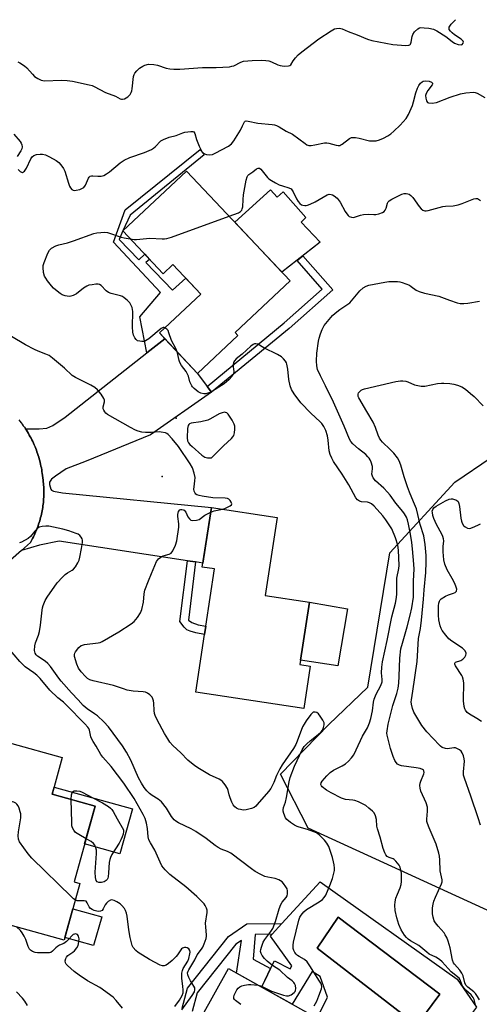
# Model space of a CAD drawing. Units: inches. Extents: x 1255763 to 1261763, y 497454 to 501455.
# Drawn here: x 1256760 to 1256934, y 501083 to 501455 of the extents above; entities that cross this region are included whole.
import ezdxf

# ---------------------------------------------------------------- set-up
doc = ezdxf.new("R2010")
doc.units = ezdxf.units.IN
doc.header["$MEASUREMENT"] = 0
for name, color, linetype in [('BLDG-Footprint', 5, 'Continuous'), ('CULTRL-Pad', 6, 'Continuous'), ('CULTRL-Swimming Pool in Ground', 4, 'Continuous'), ('ELEV-Spot Elevation', 7, 'Continuous'), ('NTRL-Trees', 3, 'Continuous'), ('TRANS-Driveway', 251, 'Continuous'), ('TRANS-Non Street Sidewalk', 7, 'Continuous'), ('TRANS-Road', 130, 'Continuous'), ('Undefined', 1, 'Continuous')]:
    doc.layers.add(name, color=color, linetype=linetype)

msp = doc.modelspace()

# ---------------------------------------------------------------- linework, layer by layer
at = {"layer": 'BLDG-Footprint'}
for points, elevation in [([(1256823.31, 501397.58), (1256862.35, 501356.08), (1256841.61, 501336.57), (1256842.61, 501335.5), (1256827.39, 501321.19), (1256813.03, 501336.45), (1256828.65, 501351.13), (1256818.12, 501362.33), (1256814.4, 501358.84), (1256799.17, 501375.02)], 413.29), ([(1256869.97, 501210.61), (1256867.51, 501194.56), (1256826.76, 501200.79), (1256830.08, 501222.54), (1256830.56, 501225.67), (1256833.87, 501247.31), (1256829.22, 501248.02), (1256832.66, 501270.55), (1256857.42, 501266.76), (1256852.93, 501237.36), (1256869.63, 501234.81), (1256866.02, 501211.21)], 411.13), ([(1256788.75, 501157.75), (1256780.86, 501129.15), (1256782.98, 501128.57), (1256777.08, 501107.17), (1256734.84, 501118.83), (1256740.33, 501138.71), (1256749.06, 501136.3), (1256755.41, 501159.32), (1256751.52, 501160.4), (1256757.3, 501181.36), (1256776.39, 501176.09), (1256772.56, 501162.22)], 404.73), ([(1256891.8, 501046.17), (1256903.08, 501039.88), (1256892.07, 501020.12), (1256871.82, 501031.42), (1256872.97, 501033.47), (1256852.05, 501045.13), (1256849.34, 501040.28), (1256830.47, 501050.8), (1256831.65, 501052.91), (1256818.79, 501060.07), (1256839.04, 501096.38), (1256872.61, 501077.65), (1256871.3, 501075.3), (1256899.32, 501059.67)], 409.24)]:
    msp.add_lwpolyline(points, close=True, dxfattribs=dict(at, elevation=elevation))
at = {"layer": 'CULTRL-Pad'}
for points in [[(1256855, 501390.45), (1256857.48, 501387.74), (1256859.74, 501389.77), (1256868.33, 501380.06), (1256866.52, 501378.25), (1256873.75, 501370.8), (1256859.26, 501359.36), (1256841.46, 501378.29)], [(1256884.04, 501232.24), (1256880.4, 501210.77), (1256866.28, 501212.93), (1256869.63, 501234.81)], [(1256802.84, 501156.77), (1256798.15, 501139.77), (1256784.8, 501143.45), (1256788.75, 501157.75), (1256772.56, 501162.22), (1256773.3, 501164.92)], [(1256791.33, 501115.96), (1256788.2, 501105.14), (1256777.35, 501108.13), (1256780.34, 501119)]]:
    msp.add_lwpolyline(points, close=True, dxfattribs=at)
for points in [[(1256873.69, 501129.19, 0), (1256925.37, 501092.34, 0), (1256932.69, 501081.77, 0), (1256910.83, 501052.61, 0), (1256899.32, 501059.67, 0), (1256871.3, 501075.3, 0), (1256872.61, 501077.65, 0), (1256876.41, 501085.66, 0), (1256873.63, 501093.35, 0), (1256870.62, 501095.35, 0), (1256863.15, 501082.93, 0), (1256851.51, 501089.43, 0), (1256852.76, 501091.93, 0), (1256855, 501096.4, 0), (1256856.46, 501099.32, 0), (1256862.4, 501096.36, 0), (1256862.94, 501097.43, 0), (1256854.89, 501108.64, 0), (1256855.53, 501109.34, 0), (1256859.21, 501113.37, 0)], [(1256918.83, 501086.79, 0), (1256880.42, 501115.82, 0), (1256872.62, 501104.08, 0), (1256910.13, 501075.04, 0)]]:
    msp.add_polyline3d(points, close=True, dxfattribs=at)
at = {"layer": 'CULTRL-Swimming Pool in Ground'}
msp.add_lwpolyline([(1256918.83, 501086.79), (1256910.13, 501075.04), (1256872.62, 501104.08), (1256880.42, 501115.82)], close=True, dxfattribs=at)
at = {"layer": 'ELEV-Spot Elevation'}
for p in [(1256819.4, 501304.3, 410.86), (1256814.1, 501282.3, 409.93)]:
    msp.add_point(p, dxfattribs=at)
at = {"layer": 'NTRL-Trees'}
msp.add_lwpolyline([(1257001.09, 501164.47), (1256970.55, 501111.26), (1256944.41, 501114.92), (1256869.13, 501149.42), (1256858.68, 501169.81), (1256876.97, 501188.63), (1256891.62, 501202.66), (1256899.97, 501253.45), (1256924.54, 501280.11), (1256993.02, 501326.63), (1257014.98, 501363.75), (1257047.39, 501389.36), (1257073.82, 501385.8), (1257141.33, 501317.69), (1257139.33, 501305.04), (1257128.69, 501290.31), (1257081.89, 501274.36), (1257047.39, 501248.75), (1257031.71, 501210.59)], close=True, dxfattribs=at)
at = {"layer": 'TRANS-Driveway'}
msp.add_lwpolyline([(1256831.05, 501316.29), (1256832.74, 501314.03), (1256809.68, 501298.01), (1256785.44, 501288.09), (1256777.88, 501285.13), (1256773.8, 501282.42), (1256772.29, 501281.2), (1256771.51, 501280.14), (1256771.5, 501279.17), (1256772, 501277.49), (1256772.3, 501277.13), (1256773.01, 501276.75), (1256776.47, 501276.02), (1256832.66, 501270.55), (1256829.45, 501249.54), (1256826.69, 501249.96), (1256823.57, 501250.43), (1256775.2, 501257.77), (1256767.82, 501256.36), (1256760.93, 501254.3), (1256764.32, 501257.3), (1256764.86, 501258.26), (1256765.16, 501258.83), (1256765.46, 501259.41), (1256765.75, 501260), (1256766.02, 501260.58), (1256766.29, 501261.18), (1256766.54, 501261.78), (1256766.79, 501262.38), (1256767.02, 501262.99), (1256767.25, 501263.6), (1256767.46, 501264.22), (1256767.66, 501264.83), (1256767.86, 501265.46), (1256768.04, 501266.08), (1256768.21, 501266.71), (1256768.37, 501267.34), (1256768.51, 501267.98), (1256768.65, 501268.61), (1256768.78, 501269.25), (1256768.89, 501269.89), (1256768.99, 501270.54), (1256769.08, 501271.18), (1256769.17, 501271.83), (1256769.23, 501272.48), (1256769.29, 501273.12), (1256769.34, 501273.77), (1256769.37, 501274.42), (1256769.4, 501275.07), (1256769.41, 501275.73), (1256769.41, 501276.38), (1256769.4, 501277.03), (1256769.38, 501277.68), (1256769.35, 501278.33), (1256769.3, 501278.98), (1256769.25, 501279.63), (1256769.18, 501280.28), (1256769.1, 501280.92), (1256769.01, 501281.57), (1256768.9, 501282.72), (1256768.81, 501283.41), (1256768.71, 501284.1), (1256768.6, 501284.79), (1256768.48, 501285.48), (1256768.34, 501286.17), (1256768.19, 501286.85), (1256768.03, 501287.53), (1256767.86, 501288.21), (1256767.68, 501288.88), (1256767.49, 501289.55), (1256767.28, 501290.21), (1256767.06, 501290.89), (1256766.83, 501291.55), (1256766.59, 501292.2), (1256766.34, 501292.85), (1256766.08, 501293.5), (1256765.8, 501294.14), (1256765.52, 501294.78), (1256765.22, 501295.41), (1256764.91, 501296.04), (1256764.59, 501296.66), (1256764.26, 501297.28), (1256763.92, 501297.89), (1256763.57, 501298.49), (1256763.21, 501299.09), (1256762.84, 501299.68), (1256762.45, 501300.27), (1256767.68, 501300.21), (1256770.55, 501300.5), (1256772.81, 501301.54), (1256777.49, 501304.67), (1256808.28, 501328.95), (1256815.06, 501334.29), (1256827.39, 501321.19)], close=True, dxfattribs=at)
at = {"layer": 'TRANS-Non Street Sidewalk'}
for points in [[(1256815.06, 501334.29), (1256808.28, 501328.95), (1256805.68, 501342.52), (1256813.48, 501351.75), (1256795.67, 501370.69), (1256800.1, 501382.95), (1256828.45, 501405.76), (1256829.97, 501403.67), (1256801.96, 501380.88), (1256799.17, 501375.02), (1256797.83, 501371.81), (1256805.24, 501364.11), (1256807.47, 501366.2), (1256809.33, 501364.23), (1256807.94, 501363.03), (1256818.02, 501352.57), (1256822.95, 501357.2), (1256828.65, 501351.13), (1256813.03, 501336.45)], [(1256832.74, 501314.03), (1256831.05, 501316.29), (1256860.11, 501340.23), (1256874.49, 501353), (1256864.97, 501363.86), (1256867.19, 501365.61), (1256878.46, 501352.75), (1256861.94, 501338.09)], [(1256826.69, 501249.96), (1256824.03, 501228), (1256825.28, 501227.04), (1256827.64, 501226.25), (1256830.56, 501225.67), (1256830.08, 501222.54), (1256826.82, 501223.19), (1256824.58, 501223.81), (1256823.43, 501224.32), (1256822.38, 501225.32), (1256820.79, 501227.5), (1256823.57, 501250.43)]]:
    msp.add_lwpolyline(points, close=True, dxfattribs=at)
msp.add_lwpolyline([(1256821.56, 501081.49), (1256823.61, 501089.02), (1256839.12, 501108.54), (1256846.04, 501113.24), (1256859.21, 501113.37), (1256855.53, 501109.34), (1256849.22, 501109.28), (1256848.39, 501099.94), (1256855, 501096.4), (1256852.76, 501091.93), (1256851.51, 501089.43), (1256842.17, 501094.64), (1256844, 501107.03), (1256841.87, 501105.58), (1256827.25, 501087.18), (1256825.34, 501080.15)], dxfattribs=at)
at = {"layer": 'TRANS-Road'}
msp.add_polyline3d([(1256759.95, 501303.63, 0), (1256760.39, 501303.09, 0), (1256760.82, 501302.54, 0), (1256761.25, 501301.98, 0), (1256761.66, 501301.42, 0), (1256762.06, 501300.85, 0), (1256762.45, 501300.27, 0), (1256762.84, 501299.68, 0), (1256763.21, 501299.09, 0), (1256763.57, 501298.49, 0), (1256763.92, 501297.89, 0), (1256764.26, 501297.28, 0), (1256764.59, 501296.66, 0), (1256764.91, 501296.04, 0), (1256765.22, 501295.41, 0), (1256765.52, 501294.78, 0), (1256765.8, 501294.14, 0), (1256766.08, 501293.5, 0), (1256766.34, 501292.85, 0), (1256766.59, 501292.2, 0), (1256766.83, 501291.55, 0), (1256767.06, 501290.89, 0), (1256767.28, 501290.21, 0), (1256767.49, 501289.55, 0), (1256767.68, 501288.88, 0), (1256767.86, 501288.21, 0), (1256768.03, 501287.53, 0), (1256768.19, 501286.85, 0), (1256768.34, 501286.17, 0), (1256768.48, 501285.48, 0), (1256768.6, 501284.79, 0), (1256768.71, 501284.1, 0), (1256768.81, 501283.41, 0), (1256768.9, 501282.72, 0), (1256769.01, 501281.57, 0), (1256769.1, 501280.92, 0), (1256769.18, 501280.28, 0), (1256769.25, 501279.63, 0), (1256769.3, 501278.98, 0), (1256769.35, 501278.33, 0), (1256769.38, 501277.68, 0), (1256769.4, 501277.03, 0), (1256769.41, 501276.38, 0), (1256769.41, 501275.73, 0), (1256769.4, 501275.07, 0), (1256769.37, 501274.42, 0), (1256769.34, 501273.77, 0), (1256769.29, 501273.12, 0), (1256769.23, 501272.48, 0), (1256769.17, 501271.83, 0), (1256769.08, 501271.18, 0), (1256768.99, 501270.54, 0), (1256768.89, 501269.89, 0), (1256768.78, 501269.25, 0), (1256768.65, 501268.61, 0), (1256768.51, 501267.98, 0), (1256768.37, 501267.34, 0), (1256768.21, 501266.71, 0), (1256768.04, 501266.08, 0), (1256767.86, 501265.46, 0), (1256767.66, 501264.83, 0), (1256767.46, 501264.22, 0), (1256767.25, 501263.6, 0), (1256767.02, 501262.99, 0), (1256766.79, 501262.38, 0), (1256766.54, 501261.78, 0), (1256766.29, 501261.18, 0), (1256766.02, 501260.58, 0), (1256765.75, 501260, 0), (1256765.46, 501259.41, 0), (1256765.16, 501258.83, 0), (1256764.86, 501258.26, 0), (1256764.32, 501257.3, 0), (1256760.93, 501254.3, 0), (1256751.61, 501246.08, 0)], dxfattribs=at)
at = {"layer": 'Undefined'}
for points, elevation in [([(1256759.77, 501398.24), (1256760.47, 501397.43), (1256761.02, 501397.13), (1256761.38, 501397.1), (1256761.75, 501397.26), (1256762.08, 501397.57), (1256762.83, 501398.69), (1256764.52, 501402.23), (1256765.02, 501402.91), (1256765.64, 501403.43), (1256766.65, 501403.83), (1256768.05, 501404.03), (1256768.89, 501404), (1256769.98, 501403.73), (1256771.52, 501402.98), (1256774.01, 501401.54), (1256775.06, 501400.77), (1256775.82, 501400), (1256776.83, 501398.6), (1256777.36, 501397.59), (1256778.68, 501393.03), (1256779.11, 501391.94), (1256779.53, 501391.21), (1256780.03, 501390.61), (1256780.43, 501390.34), (1256780.89, 501390.26), (1256781.67, 501390.34), (1256783.03, 501390.69), (1256783.81, 501390.98), (1256784.48, 501391.39), (1256785.09, 501392.24), (1256786.27, 501394.86), (1256786.56, 501395.32), (1256786.92, 501395.65), (1256787.36, 501395.79), (1256787.86, 501395.82), (1256789.82, 501395.7), (1256790.99, 501395.71), (1256792.09, 501395.95), (1256793.06, 501396.5), (1256794.23, 501397.33), (1256798.27, 501400.76), (1256799.74, 501401.7), (1256801.85, 501402.7), (1256807.37, 501404.57), (1256810.07, 501405.8), (1256810.82, 501406.26), (1256811.47, 501406.8), (1256813.59, 501408.98), (1256814.53, 501409.56), (1256816.69, 501410.36), (1256819.36, 501411.06), (1256821.82, 501412.06), (1256822.6, 501412.3), (1256824.85, 501412.56), (1256825.61, 501412.52), (1256826.02, 501412.35), (1256826.41, 501411.75), (1256827.06, 501409.52), (1256828.03, 501407.03), (1256828.5, 501405.98), (1256829.05, 501405.02), (1256829.55, 501404.42), (1256829.98, 501404.13), (1256830.77, 501403.88), (1256831.91, 501403.74), (1256833.03, 501403.86), (1256834.1, 501404.32), (1256839.05, 501407.02), (1256840.23, 501407.85), (1256841.12, 501409), (1256843.57, 501413.08), (1256844.43, 501414.64), (1256845.09, 501416.18), (1256845.34, 501416.48), (1256845.73, 501416.58), (1256846.47, 501416.5), (1256850.12, 501415.64), (1256855.56, 501415.14), (1256856.43, 501415.02), (1256857.25, 501414.78), (1256858.24, 501414.28), (1256860.89, 501412.72), (1256863.31, 501411.47), (1256867.98, 501407.98), (1256868.69, 501407.55), (1256869.45, 501407.31), (1256870.28, 501407.29), (1256871.71, 501407.45), (1256875.35, 501408.22), (1256876.16, 501408.31), (1256876.96, 501408.19), (1256879.71, 501407.39), (1256880.52, 501407.27), (1256881.05, 501407.3), (1256881.55, 501407.49), (1256882.03, 501407.78), (1256884.77, 501409.89), (1256885.46, 501410.23), (1256885.97, 501410.3), (1256887.04, 501410.24), (1256888.4, 501410.01), (1256892.36, 501409.03), (1256893.45, 501408.97), (1256894.81, 501409.07), (1256896.11, 501409.41), (1256897.61, 501410.02), (1256899.17, 501410.88), (1256900.3, 501411.64), (1256901.54, 501412.7), (1256903.86, 501414.91), (1256906.15, 501417.5), (1256907.08, 501418.92), (1256908.52, 501422.39), (1256908.96, 501423.76), (1256909.79, 501427.08), (1256910.44, 501428.9), (1256910.97, 501429.89), (1256911.58, 501430.81), (1256912.14, 501431.33), (1256912.59, 501431.53), (1256913.59, 501431.67), (1256914.78, 501431.54), (1256915.66, 501431.22), (1256915.96, 501430.97), (1256916.05, 501430.8), (1256916.06, 501430.39), (1256915.99, 501430.19), (1256914.28, 501427.98), (1256913.73, 501426.95), (1256913.48, 501426.15), (1256913.51, 501425.09), (1256913.78, 501424.09), (1256914.17, 501423.53), (1256914.59, 501423.35), (1256915.93, 501423.28), (1256917.63, 501423.5), (1256922.79, 501425.52), (1256926.63, 501426.71), (1256928.64, 501427.1), (1256931.58, 501427.36), (1256932.16, 501427.3), (1256932.93, 501427.05), (1256935.89, 501425.34)], 410), ([(1256758.08, 501411.53), (1256760.44, 501408.78), (1256760.87, 501408.14), (1256761.16, 501407.46), (1256761.23, 501406.77), (1256761.06, 501405.98), (1256760.7, 501405.24), (1256759.33, 501403.11)], 410), ([(1256839.33, 501380.55), (1256842.92, 501381.87), (1256843.64, 501382.31), (1256844.1, 501382.86), (1256844.3, 501383.3), (1256844.47, 501384.14), (1256844.57, 501386.83), (1256844.79, 501388.59), (1256845.79, 501394.11), (1256846.16, 501395.48), (1256846.42, 501395.95), (1256846.81, 501396.34), (1256848.32, 501397.36), (1256849.69, 501398.5), (1256850.27, 501398.73), (1256850.84, 501398.63), (1256851.25, 501398.35), (1256851.82, 501397.74), (1256853.84, 501395.19), (1256854.38, 501394.68), (1256855.32, 501394.02), (1256856.81, 501393.13), (1256858.2, 501392.44), (1256859.48, 501391.98), (1256861.87, 501391.31), (1256862.7, 501390.83), (1256863.05, 501390.46), (1256863.51, 501389.73), (1256864.82, 501387.06), (1256865.38, 501386.07), (1256866.02, 501385.32), (1256866.63, 501384.9), (1256867.12, 501384.7), (1256867.88, 501384.55), (1256868.4, 501384.55), (1256868.93, 501384.67), (1256869.97, 501385.11), (1256871.77, 501386.03), (1256876.29, 501388.61), (1256877.06, 501388.85), (1256877.81, 501388.8), (1256878.29, 501388.63), (1256879, 501388.26), (1256880.05, 501387.38), (1256881.23, 501385.79), (1256883.09, 501382.37), (1256883.71, 501381.41), (1256884.24, 501380.81), (1256884.63, 501380.49), (1256885.48, 501380.13), (1256886.22, 501380.12), (1256886.98, 501380.26), (1256888.93, 501380.92), (1256890.05, 501381.17), (1256891.75, 501381.33), (1256893.97, 501381.17), (1256894.69, 501381.19), (1256895.81, 501381.42), (1256897.15, 501381.9), (1256897.85, 501382.31), (1256898.28, 501382.79), (1256898.6, 501383.57), (1256899.13, 501385.53), (1256899.39, 501386), (1256899.75, 501386.38), (1256900.68, 501386.98), (1256903.51, 501388.43), (1256904.56, 501388.89), (1256905.37, 501389.1), (1256906.2, 501389.12), (1256906.74, 501389.03), (1256907.24, 501388.85), (1256907.88, 501388.41), (1256908.65, 501387.55), (1256911.05, 501384.19), (1256911.77, 501383.29), (1256912.37, 501382.78), (1256913.17, 501382.52), (1256913.64, 501382.53), (1256914.44, 501382.68), (1256919.93, 501384.2), (1256921.04, 501384.34), (1256923.83, 501384.51), (1256925.81, 501384.85), (1256927.22, 501385.29), (1256931.66, 501387.09), (1256932.47, 501387.27), (1256933.02, 501387.22), (1256933.49, 501387), (1256934.16, 501386.48)], 412), ([(1256802.04, 501371.97), (1256803.56, 501371.79), (1256804.44, 501371.77), (1256809.35, 501372.31), (1256814.11, 501372.01), (1256814.98, 501372), (1256815.84, 501372.1), (1256817.54, 501372.63), (1256839.33, 501380.55)], 412), ([(1256815.12, 501338.42), (1256814.85, 501338.51), (1256814.42, 501338.5), (1256813.73, 501338.16), (1256808.98, 501334.21), (1256807.8, 501333.43), (1256807.27, 501333.27), (1256806.44, 501333.22), (1256805.59, 501333.31), (1256804.81, 501333.54), (1256804.21, 501334.01), (1256803.76, 501334.67), (1256803.3, 501335.68), (1256803.02, 501336.74), (1256802.86, 501338.71), (1256802.94, 501344.6), (1256802.73, 501346.02), (1256802.3, 501347.08), (1256801.83, 501347.78), (1256800.87, 501348.85), (1256799.78, 501349.73), (1256799.07, 501350.17), (1256798.3, 501350.52), (1256794.86, 501351.31), (1256793.8, 501351.72), (1256792.97, 501352.4), (1256791.09, 501354.38), (1256790.45, 501354.78), (1256789.93, 501354.89), (1256789.08, 501354.87), (1256787.61, 501354.67), (1256786.44, 501354.44), (1256785.6, 501354.17), (1256784.43, 501353.42), (1256781.74, 501351.19), (1256780.45, 501350.55), (1256779.63, 501350.31), (1256779.07, 501350.23), (1256778.24, 501350.31), (1256777.42, 501350.5), (1256776.35, 501350.88), (1256775.6, 501351.3), (1256774.42, 501352.21), (1256773.09, 501353.39), (1256772.29, 501354.27), (1256770.81, 501356.17), (1256770.11, 501357.14), (1256769.69, 501357.91), (1256769.32, 501359.24), (1256769.1, 501361.16), (1256769.17, 501361.99), (1256769.52, 501363.1), (1256770.98, 501366.65), (1256771.53, 501367.67), (1256772.29, 501368.43), (1256773.95, 501369.4), (1256775.02, 501369.76), (1256778.4, 501370.54), (1256780.66, 501371.22), (1256788.33, 501374.03), (1256789.47, 501374.26), (1256790.91, 501374.41), (1256792.36, 501374.48), (1256793.48, 501374.36), (1256798.58, 501372.58), (1256799.72, 501372.32), (1256802.04, 501371.97)], 412), ([(1256933.81, 501084.56), (1256933.09, 501085.81), (1256932.27, 501087), (1256931.69, 501087.63), (1256929.41, 501089.36), (1256928.71, 501090.1), (1256928.29, 501091.06), (1256927.64, 501093.66), (1256927.2, 501094.72), (1256926.38, 501095.81), (1256924.4, 501098.02), (1256924, 501098.61), (1256923.66, 501099.62), (1256922.71, 501104.18), (1256921.97, 501106.75), (1256921.44, 501108.13), (1256920.91, 501109.17), (1256920.44, 501109.88), (1256918.2, 501112.39), (1256917.15, 501113.72), (1256916.76, 501114.45), (1256916.35, 501115.76), (1256916.1, 501117.12), (1256916.05, 501117.95), (1256916.11, 501119.36), (1256916.29, 501120.76), (1256916.59, 501121.81), (1256917.18, 501123.35), (1256919.47, 501128.34), (1256919.69, 501129.15), (1256919.71, 501129.92), (1256918.96, 501133.26), (1256918.83, 501137.52), (1256918.67, 501138.87), (1256918.43, 501140.01), (1256917.42, 501143.41), (1256914.78, 501149.54), (1256914.21, 501151.15), (1256914, 501151.97), (1256913.91, 501152.78), (1256914.2, 501155.79), (1256914.14, 501157.36), (1256913.63, 501158.97), (1256911.73, 501163.35), (1256911.37, 501164.57), (1256911.3, 501165.59), (1256911.4, 501166.38), (1256911.67, 501167.2), (1256912.84, 501169.89), (1256912.96, 501170.48), (1256912.87, 501171.02), (1256912.69, 501171.3), (1256912.33, 501171.58), (1256911.39, 501171.93), (1256909.95, 501172.19), (1256904.44, 501172.95), (1256903.62, 501173.16), (1256902.93, 501173.55), (1256902.38, 501174.18), (1256901.91, 501174.92), (1256901.22, 501176.5), (1256900.25, 501179.47), (1256898.97, 501184.52), (1256898.9, 501185.36), (1256898.96, 501186.2), (1256899.38, 501188.67), (1256901.16, 501195.8), (1256902.64, 501200.23), (1256903.07, 501202.24), (1256903.33, 501204.24), (1256903.53, 501206.88), (1256903.75, 501213.61), (1256904.19, 501217.15), (1256904.75, 501219.35), (1256906.55, 501225.41), (1256907.7, 501229.83), (1256908.3, 501232.68), (1256908.9, 501236.73), (1256908.96, 501238.28), (1256908.91, 501242.86), (1256909.12, 501247.21), (1256909.06, 501249.16), (1256908.56, 501254.9), (1256908.28, 501257.26), (1256907.81, 501260.49), (1256907.05, 501264.27), (1256906.61, 501265.84), (1256906.21, 501266.86), (1256905.49, 501268.12), (1256904.83, 501269.07), (1256902.25, 501272.13), (1256900.05, 501275.2), (1256899.15, 501276.34), (1256897.75, 501277.79), (1256894.53, 501280.64), (1256893.72, 501281.69), (1256893.39, 501282.38), (1256893.23, 501283.13), (1256893.48, 501285.19), (1256893.42, 501286), (1256892.91, 501287.68), (1256892.55, 501288.49), (1256892.15, 501289.15), (1256891.67, 501289.73), (1256890.87, 501290.5), (1256888.15, 501292.7), (1256885.98, 501294.62), (1256885.27, 501295.45), (1256884.79, 501296.28), (1256882.78, 501301.24), (1256878.69, 501310.33), (1256875.67, 501316.53), (1256873.76, 501320.2), (1256872.73, 501322.61), (1256872.47, 501324.05), (1256872.3, 501325.8), (1256872.43, 501328.78), (1256873.04, 501333.41), (1256873.3, 501334.52), (1256873.82, 501336.14), (1256874.44, 501337.72), (1256875.26, 501339.21), (1256876.46, 501340.81), (1256878.3, 501342.99), (1256879.33, 501343.94), (1256881.09, 501345.34), (1256884.86, 501347.84), (1256888.72, 501352.31), (1256889.94, 501353.51), (1256891.09, 501354.18), (1256892.11, 501354.55), (1256898.11, 501355.67), (1256899.58, 501355.83), (1256902.85, 501355.85), (1256903.73, 501355.73), (1256904.58, 501355.5), (1256907.34, 501354.44), (1256908.08, 501354), (1256909.92, 501352.66), (1256911.08, 501352.05), (1256913.02, 501351.51), (1256918.5, 501350.36), (1256922.45, 501348.78), (1256925.45, 501347.84), (1256926.55, 501347.62), (1256927.93, 501347.56), (1256929.39, 501347.73), (1256933.77, 501348.46)], 414), ([(1256819.71, 501329.35), (1256819.18, 501330.61), (1256817.53, 501333.56), (1256816.59, 501336.52), (1256816.27, 501337.32), (1256815.81, 501337.93), (1256815.12, 501338.42)], 412), ([(1256836.82, 501269.91), (1256837.71, 501270.18), (1256838.99, 501270.74), (1256839.68, 501271.13), (1256840.19, 501271.58), (1256840.3, 501271.94), (1256840.12, 501272.58), (1256839.72, 501273.22), (1256839.17, 501273.73), (1256838.68, 501273.93), (1256837.86, 501274.06), (1256833.15, 501274.21), (1256829.1, 501274.78), (1256827.98, 501275.05), (1256827.21, 501275.34), (1256826.78, 501275.63), (1256826.48, 501275.99), (1256826.17, 501276.65), (1256826.04, 501277.42), (1256826.09, 501278.29), (1256826.45, 501280.65), (1256826.48, 501281.83), (1256826.15, 501283.55), (1256825.54, 501285.51), (1256824.66, 501287.02), (1256820.21, 501293.56), (1256817.85, 501296.48), (1256816.3, 501298.13), (1256815.85, 501298.44), (1256815.36, 501298.67), (1256813.71, 501299.03), (1256812.9, 501299.07), (1256810.02, 501298.85), (1256807.83, 501298.82), (1256806.38, 501298.97), (1256805.02, 501299.35), (1256803.95, 501299.77), (1256802.13, 501300.73), (1256793.47, 501305.71), (1256792.83, 501306.2), (1256792.44, 501306.62), (1256792, 501307.32), (1256791.81, 501307.82), (1256791.81, 501308.53), (1256792.29, 501310.42), (1256792.27, 501311.11), (1256792.1, 501311.64), (1256791.02, 501313.37), (1256789.72, 501314.98), (1256788.6, 501315.85), (1256787.14, 501316.77), (1256781.39, 501319.65), (1256780.15, 501320.39), (1256777.16, 501323.14), (1256772.66, 501326.98), (1256771.37, 501327.91), (1256770.15, 501328.47), (1256767.21, 501329.58), (1256765.89, 501330.17), (1256762.51, 501331.94), (1256757.19, 501335.09)], 410), ([(1256932.31, 501082.6), (1256932.07, 501083.69), (1256931.75, 501084.75), (1256931.42, 501085.46), (1256930.67, 501086.48), (1256928.67, 501088.22), (1256927.88, 501089.09), (1256927.3, 501090.03), (1256926.55, 501092.16), (1256926.1, 501092.78), (1256923.17, 501095.22), (1256919.79, 501098.9), (1256918.78, 501099.82), (1256917.32, 501100.73), (1256914.87, 501101.87), (1256913.95, 501102.55), (1256910.92, 501105.12), (1256907.84, 501106.84), (1256906.85, 501107.52), (1256906.26, 501108.15), (1256905.54, 501109.06), (1256904.28, 501111), (1256903.36, 501113.02), (1256902.56, 501115.54), (1256902.05, 501118.34), (1256901.87, 501120.29), (1256901.98, 501121.64), (1256902.29, 501122.97), (1256902.86, 501124.52), (1256903.94, 501126.92), (1256904.29, 501128.11), (1256904.4, 501129.26), (1256904.42, 501131.31), (1256904.35, 501132.47), (1256904.15, 501133.58), (1256903.84, 501134.65), (1256903.49, 501135.41), (1256902.27, 501137), (1256901.66, 501137.58), (1256901.21, 501137.89), (1256899.71, 501138.39), (1256899.01, 501138.76), (1256898.46, 501139.35), (1256898.06, 501140.1), (1256897.42, 501141.75), (1256896.34, 501146.05), (1256895.28, 501149.14), (1256895.09, 501150.15), (1256894.97, 501152.72), (1256894.54, 501154.13), (1256894.01, 501155.17), (1256893.43, 501155.83), (1256892.08, 501157.01), (1256890.9, 501157.93), (1256889.92, 501158.54), (1256888.12, 501159.35), (1256886.81, 501159.82), (1256885.98, 501159.97), (1256883.21, 501160.22), (1256881.77, 501160.7), (1256877.8, 501162.8), (1256876.05, 501163.84), (1256874.45, 501165.08), (1256874.13, 501165.47), (1256873.97, 501165.89), (1256874.04, 501166.52), (1256874.44, 501167.22), (1256876.19, 501169.21), (1256877.44, 501170.44), (1256878.76, 501171.36), (1256882.02, 501173), (1256883.28, 501173.77), (1256884.44, 501174.68), (1256885.57, 501175.94), (1256886.35, 501177.18), (1256887.32, 501179.02), (1256889.66, 501184.15), (1256891.49, 501187.28), (1256892.28, 501189.17), (1256892.77, 501190.86), (1256893.45, 501193.71), (1256893.82, 501197.01), (1256894.09, 501198.12), (1256894.84, 501200.01), (1256896.63, 501203.3), (1256897.09, 501204.64), (1256897.14, 501205.56), (1256896.88, 501208.12), (1256896.98, 501210.19), (1256897.2, 501212.21), (1256899.01, 501220.36), (1256900.69, 501229.27), (1256902.09, 501234.45), (1256902.49, 501236.49), (1256902.63, 501237.96), (1256902.68, 501243.87), (1256903.34, 501247.52), (1256903.45, 501248.69), (1256903.25, 501254.36), (1256902.98, 501256.26), (1256902.11, 501259.08), (1256900.75, 501262.42), (1256898.52, 501265.84), (1256897.3, 501267.44), (1256894.06, 501270.98), (1256893.01, 501271.89), (1256892.34, 501272.27), (1256891.55, 501272.52), (1256889.28, 501272.72), (1256888.49, 501272.9), (1256887.72, 501273.45), (1256887.21, 501274.13), (1256884.55, 501279.07), (1256882.04, 501283.06), (1256878.74, 501287.94), (1256878.04, 501289.17), (1256877.5, 501290.55), (1256877.1, 501291.98), (1256876.75, 501295.98), (1256876.44, 501297.64), (1256875.83, 501299.58), (1256875.08, 501301.1), (1256874.32, 501302.21), (1256873.75, 501302.86), (1256870.18, 501306.18), (1256866.43, 501310.09), (1256863.94, 501313.4), (1256862.82, 501315.13), (1256862.32, 501316.5), (1256861.84, 501318.82), (1256861.5, 501322.78), (1256861.16, 501324.64), (1256860.98, 501325.13), (1256860.56, 501325.82), (1256859.87, 501326.66), (1256859.09, 501327.43), (1256857.65, 501328.34), (1256852.44, 501330.79), (1256850.17, 501332.16), (1256849.39, 501332.37), (1256848.87, 501332.33), (1256848.38, 501332.15), (1256847.48, 501331.49), (1256844.25, 501328.5), (1256842.01, 501326.67), (1256841.32, 501325.9), (1256840.97, 501325.24), (1256840.81, 501324.46), (1256840.81, 501323.64), (1256841.05, 501321.9), (1256841.01, 501321.09), (1256840.52, 501320.19), (1256839.22, 501318.73), (1256838.4, 501317.96), (1256837.45, 501317.26), (1256833, 501314.44), (1256832.04, 501313.96), (1256831.29, 501313.68), (1256830.52, 501313.5), (1256829.74, 501313.46), (1256828.7, 501313.68), (1256827.63, 501314.27), (1256826.08, 501315.49), (1256825.51, 501316.09), (1256825.2, 501316.53), (1256824.5, 501318.02), (1256823.96, 501320.1), (1256823.66, 501320.86), (1256823.06, 501321.84), (1256821.37, 501324.2), (1256820.78, 501325.3), (1256820.52, 501326.06), (1256820.03, 501328.31), (1256819.71, 501329.35)], 412), ([(1256934.19, 501150.59), (1256933.37, 501153.36), (1256930.6, 501161.45), (1256928.15, 501168.3), (1256927.82, 501169.41), (1256927.73, 501170.72), (1256928.15, 501174.75), (1256928.05, 501175.61), (1256927.74, 501176.73), (1256927.33, 501177.82), (1256926.9, 501178.53), (1256926.28, 501179.06), (1256925.54, 501179.45), (1256924.75, 501179.72), (1256924.09, 501179.78), (1256921.77, 501179.43), (1256921, 501179.46), (1256919.77, 501179.92), (1256919.09, 501180.36), (1256918.67, 501180.72), (1256913.94, 501185.86), (1256912.07, 501188.14), (1256909.08, 501193.25), (1256908.57, 501194.59), (1256908.14, 501196.24), (1256908.05, 501197.08), (1256908.1, 501197.9), (1256908.69, 501201.19), (1256910.29, 501212.39), (1256910.81, 501221.09), (1256911.49, 501224.84), (1256911.9, 501228.04), (1256912.69, 501235.95), (1256912.91, 501239.39), (1256913.53, 501245.96), (1256913.73, 501249.86), (1256913.67, 501252.4), (1256913.32, 501256.5), (1256912.78, 501259.79), (1256911.46, 501264.09), (1256910.02, 501270.06), (1256908.97, 501272.72), (1256907.36, 501276.38), (1256906.63, 501278.28), (1256905.33, 501282.13), (1256904.09, 501286.55), (1256903.53, 501288.11), (1256902.85, 501289.28), (1256901.43, 501291.01), (1256900.09, 501292.46), (1256897.18, 501295.26), (1256896.52, 501296.02), (1256896.02, 501296.76), (1256895.53, 501297.8), (1256894.6, 501300.75), (1256893.69, 501302.72), (1256891.35, 501306.82), (1256888.23, 501311.92), (1256888.04, 501312.45), (1256887.97, 501312.91), (1256888, 501313.36), (1256888.15, 501313.79), (1256888.6, 501314.36), (1256889.2, 501314.85), (1256889.68, 501315.1), (1256890.48, 501315.38), (1256902.24, 501318.09), (1256903.98, 501318.39), (1256904.86, 501318.37), (1256906.02, 501318.2), (1256906.8, 501317.94), (1256909.31, 501316.87), (1256911.85, 501316.41), (1256913.24, 501316.39), (1256917.97, 501317.32), (1256919.43, 501317.51), (1256920.31, 501317.53), (1256922.66, 501317.36), (1256924.11, 501317.15), (1256925.5, 501316.73), (1256927.11, 501316.09), (1256928.49, 501315.26), (1256930.48, 501313.62), (1256931.75, 501312.45), (1256935.21, 501308.97)], 416), ([(1256934.63, 501189.66), (1256932.76, 501190.88), (1256930.06, 501192.42), (1256929.2, 501193.16), (1256928.5, 501194.05), (1256928.26, 501194.54), (1256928.05, 501195.33), (1256927.74, 501197.55), (1256927.72, 501198.99), (1256927.95, 501203.09), (1256927.86, 501204.26), (1256927.62, 501205.69), (1256927.38, 501206.52), (1256927.13, 501207.05), (1256924.8, 501210.7), (1256924.52, 501211.33), (1256924.48, 501211.69), (1256924.63, 501211.95), (1256924.79, 501212.06), (1256926.81, 501212.74), (1256927.5, 501213.21), (1256928.25, 501214.06), (1256928.68, 501214.76), (1256928.84, 501215.22), (1256928.81, 501215.65), (1256928.31, 501216.47), (1256927.34, 501217.42), (1256923.38, 501220.05), (1256922.24, 501220.96), (1256921.12, 501222.26), (1256919.74, 501224.08), (1256919.31, 501224.81), (1256918.92, 501225.89), (1256918.43, 501228.16), (1256918.31, 501229.91), (1256918.37, 501233.37), (1256918.5, 501234.46), (1256918.71, 501235.22), (1256918.96, 501235.63), (1256919.34, 501236.01), (1256921.02, 501237.09), (1256922.07, 501237.59), (1256923.98, 501238.17), (1256924.67, 501238.47), (1256925.09, 501238.97), (1256925.23, 501239.63), (1256925.06, 501240.43), (1256924.48, 501241.8), (1256923.51, 501243.68), (1256921.57, 501246.97), (1256920.68, 501249.07), (1256920.35, 501250.77), (1256920.14, 501253.73), (1256920.11, 501255.75), (1256920.31, 501257.93), (1256920.25, 501258.74), (1256920.03, 501259.52), (1256919.61, 501260.52), (1256917.56, 501264.15), (1256916.55, 501266.37), (1256916.22, 501267.48), (1256916.02, 501268.63), (1256916.01, 501269.19), (1256916.16, 501269.83), (1256916.55, 501270.4), (1256917.43, 501271.09), (1256921.02, 501273.03), (1256922.32, 501273.64), (1256923.11, 501273.84), (1256923.64, 501273.81), (1256924.43, 501273.61), (1256925.17, 501273.29), (1256925.76, 501272.82), (1256926.08, 501272.1), (1256926.27, 501270.97), (1256926.74, 501266.52), (1256926.98, 501265.37), (1256927.25, 501264.63), (1256927.76, 501263.76), (1256928.38, 501263.21), (1256929.34, 501262.69), (1256930.12, 501262.6), (1256931.21, 501262.92), (1256933.14, 501263.81), (1256934.17, 501264.38)], 418), ([(1256871.48, 501082.29), (1256872.45, 501084.07), (1256873.15, 501086.15), (1256874.18, 501088.74), (1256874.29, 501089.49), (1256874.19, 501090.2), (1256873.92, 501090.93), (1256873.5, 501091.7), (1256869.78, 501097.46), (1256868.76, 501098.91), (1256867.73, 501099.87), (1256865.73, 501100.93), (1256865.13, 501101.34), (1256864.57, 501101.86), (1256864.08, 501102.51), (1256863.72, 501103.23), (1256863.54, 501104.04), (1256863.48, 501105.18), (1256863.57, 501106.33), (1256865.65, 501114.71), (1256866.05, 501115.81), (1256866.51, 501116.59), (1256867.55, 501117.83), (1256868.58, 501118.73), (1256873.34, 501121.66), (1256874.53, 501122.49), (1256875.22, 501123.25), (1256875.77, 501124.13), (1256877.36, 501127.76), (1256878.36, 501130.41), (1256878.85, 501132.37), (1256879.05, 501133.5), (1256879.07, 501134.37), (1256878.97, 501135.55), (1256878.77, 501136.69), (1256878.34, 501138.31), (1256876.93, 501142.5), (1256876.26, 501143.8), (1256875.32, 501144.91), (1256873.46, 501146.78), (1256872.78, 501147.32), (1256872.28, 501147.61), (1256868.96, 501148.94), (1256865.82, 501149.75), (1256865, 501150.03), (1256863.98, 501150.6), (1256862.52, 501151.62), (1256861.14, 501152.72), (1256860.6, 501153.38), (1256859.94, 501154.96), (1256859.73, 501155.8), (1256859.68, 501156.35), (1256859.83, 501157.23), (1256860.58, 501159.29), (1256861.01, 501160.96), (1256862.01, 501166.93), (1256862.43, 501168.58), (1256864.01, 501172.85), (1256866.95, 501179.02), (1256867.69, 501180.29), (1256868.6, 501181.33), (1256869.92, 501182.46), (1256872.94, 501184.8), (1256874.02, 501185.76), (1256874.51, 501186.43), (1256874.98, 501187.4), (1256875.25, 501188.41), (1256875.14, 501189.18), (1256874.65, 501190.21), (1256873.73, 501191.74), (1256873.02, 501192.65), (1256872.47, 501193.08), (1256871.8, 501193.28), (1256871.1, 501193.19), (1256870.68, 501192.91), (1256870.12, 501192.31), (1256868.41, 501189.92), (1256867.6, 501188.7), (1256867.06, 501187.69), (1256865.07, 501182.28), (1256864.49, 501180.99), (1256863.6, 501179.5), (1256859.38, 501173.38), (1256858.43, 501171.87), (1256857.16, 501169.35), (1256856.18, 501166.7), (1256855.61, 501165.4), (1256855.05, 501164.43), (1256854.15, 501163.28), (1256849.95, 501158.41), (1256849.37, 501157.78), (1256848.74, 501157.27), (1256847.75, 501156.82), (1256845.81, 501156.35), (1256844.69, 501156.25), (1256843.64, 501156.42), (1256842.87, 501156.66), (1256842.15, 501156.99), (1256841.53, 501157.46), (1256840.83, 501158.25), (1256840.31, 501159.26), (1256839.69, 501160.9), (1256839.35, 501162.02), (1256839.01, 501163.6), (1256838.74, 501164.36), (1256837.88, 501165.78), (1256836.84, 501167.08), (1256836.22, 501167.58), (1256835.53, 501167.98), (1256831.87, 501169.63), (1256830.62, 501170.28), (1256828.1, 501171.86), (1256826.41, 501173.03), (1256823.77, 501175.17), (1256821.11, 501177.85), (1256818.06, 501180.67), (1256816.96, 501181.93), (1256816.16, 501183.13), (1256815, 501185.2), (1256812.23, 501190.39), (1256811.47, 501191.97), (1256811.2, 501192.77), (1256811.03, 501193.85), (1256810.93, 501196.65), (1256810.82, 501197.5), (1256810.53, 501198.33), (1256810.26, 501198.85), (1256809.43, 501199.83), (1256808.54, 501200.45), (1256807.78, 501200.77), (1256806.92, 501200.92), (1256803.09, 501201.22), (1256800.8, 501201.57), (1256799.46, 501201.99), (1256795.68, 501203.36), (1256788.08, 501205.03), (1256786.74, 501205.45), (1256785.87, 501206.01), (1256785.11, 501206.69), (1256783.53, 501208.52), (1256782.53, 501209.84), (1256781.82, 501211.42), (1256780.97, 501214.22), (1256780.95, 501215.02), (1256781.12, 501215.53), (1256781.39, 501216.02), (1256782.65, 501217.66), (1256783.5, 501218.39), (1256784, 501218.59), (1256784.81, 501218.77), (1256789.9, 501219.41), (1256790.71, 501219.6), (1256791.46, 501219.91), (1256797.69, 501223.59), (1256802.36, 501226.54), (1256803.47, 501227.45), (1256804.72, 501229.04), (1256805.85, 501230.72), (1256806.39, 501232.02), (1256806.98, 501234.79), (1256807.22, 501237.91), (1256807.52, 501239.3), (1256808.94, 501242.78), (1256809.98, 501245.59), (1256811.95, 501250.11), (1256812.72, 501251.14), (1256813.59, 501251.81), (1256814.5, 501252.22), (1256816.72, 501252.9), (1256817.43, 501253.32), (1256818.11, 501254.19), (1256819.13, 501256.28), (1256819.58, 501257.96), (1256820.31, 501263.16), (1256820.32, 501264.33), (1256820.02, 501267.18), (1256820.01, 501267.9), (1256820.29, 501268.99), (1256820.7, 501269.62), (1256821.07, 501269.82), (1256821.49, 501269.83), (1256821.93, 501269.71), (1256822.35, 501269.49), (1256822.95, 501268.8), (1256823.78, 501267.06), (1256824.35, 501266.19), (1256824.89, 501265.73), (1256825.61, 501265.58), (1256826.96, 501265.7), (1256828, 501266.03), (1256830.14, 501267.59), (1256832.39, 501268.77)], 410), ([(1256832.39, 501268.77), (1256833.7, 501269.23), (1256836.82, 501269.91)], 410), ([(1256850.27, 501090.11), (1256851.57, 501089.75), (1256853.78, 501088.56), (1256855.33, 501087.89), (1256859.88, 501086.31), (1256861.02, 501086.04), (1256861.78, 501086.06), (1256862.78, 501086.48), (1256863.89, 501087.31), (1256864.23, 501087.71), (1256864.43, 501088.16), (1256864.47, 501088.91), (1256864.32, 501089.97), (1256864.06, 501090.72), (1256863.78, 501091.16), (1256863.17, 501091.72), (1256861.41, 501093.01), (1256858.5, 501095.74), (1256855.65, 501097.62), (1256853.68, 501099.22), (1256852.72, 501100.23), (1256851.82, 501101.37), (1256851.38, 501102.08), (1256851.17, 501102.84), (1256851.27, 501103.65), (1256851.49, 501104.48), (1256852.21, 501106.39), (1256852.84, 501107.36), (1256855.13, 501110.38), (1256855.79, 501111.55), (1256856.81, 501114.21), (1256858.2, 501118.97), (1256858.81, 501120.6), (1256859.41, 501121.54), (1256860.8, 501123.24), (1256861.2, 501123.91), (1256861.4, 501124.68), (1256861.41, 501125.78), (1256861.2, 501126.57), (1256860.78, 501127.32), (1256859.89, 501128.49), (1256859.3, 501129.14), (1256858.15, 501129.92), (1256856.77, 501130.42), (1256853.97, 501130.91), (1256852.87, 501131.17), (1256851.27, 501131.9), (1256849.22, 501133.05), (1256847.76, 501134.05), (1256840.04, 501139.95), (1256838.75, 501140.63), (1256836.38, 501141.53), (1256835.22, 501142.11), (1256834.08, 501142.88), (1256830.67, 501145.49), (1256826.74, 501148.12), (1256824.97, 501149.15), (1256820.25, 501151.4), (1256819.24, 501152.01), (1256818.54, 501152.54), (1256817.53, 501153.79), (1256815.72, 501156.98), (1256813.76, 501159.4), (1256812.6, 501160.41), (1256810.34, 501161.78), (1256809.29, 501162.54), (1256808.33, 501163.47), (1256807.32, 501164.73), (1256806.26, 501166.41), (1256805.15, 501168.38), (1256802.26, 501175.14), (1256800.64, 501178.18), (1256799.08, 501180.5), (1256793.77, 501187.66), (1256792.01, 501189.53), (1256789.6, 501191.83), (1256788.53, 501192.64), (1256785.81, 501194.44), (1256784.29, 501195.76), (1256782.33, 501197.95), (1256779.83, 501200.55), (1256775.93, 501204.99), (1256775.05, 501206.1), (1256771.89, 501210.43), (1256770.95, 501211.58), (1256769.88, 501212.48), (1256767.05, 501214.36), (1256766.48, 501214.91), (1256766.11, 501215.52), (1256765.89, 501216.55), (1256765.98, 501218.25), (1256766.26, 501219.37), (1256767.35, 501222.35), (1256767.75, 501223.74), (1256768.1, 501226.08), (1256768.72, 501231.8), (1256768.88, 501232.63), (1256769.16, 501233.47), (1256769.96, 501235.38), (1256770.65, 501236.7), (1256774.5, 501242.04), (1256776.44, 501244.23), (1256777.47, 501245.26), (1256778.34, 501245.89), (1256780.04, 501246.82), (1256780.66, 501247.26), (1256781.36, 501248.13), (1256782.21, 501249.63), (1256782.69, 501250.68), (1256783, 501251.83), (1256783.63, 501255.07), (1256783.96, 501257.34), (1256783.96, 501258.17), (1256783.84, 501258.67), (1256783.48, 501259.34), (1256783, 501259.93), (1256782.38, 501260.42), (1256781.6, 501260.77), (1256778.8, 501261.67), (1256776.54, 501262.29), (1256771.35, 501263.44), (1256770.19, 501263.5), (1256768.76, 501263.4), (1256767.7, 501263.11), (1256767.02, 501262.63), (1256766.01, 501261.57), (1256764.35, 501259.57), (1256763.48, 501258.85), (1256761, 501257.41), (1256760.23, 501257.13)], 408), ([(1256821.52, 501080.82), (1256825.43, 501086.2), (1256826.27, 501087.62), (1256826.45, 501088.33), (1256826.34, 501089.07), (1256825.99, 501089.81), (1256824.77, 501091.77), (1256824.09, 501093.04), (1256823.71, 501094.08), (1256823.67, 501094.78), (1256823.83, 501095.38), (1256824.07, 501095.9), (1256826.37, 501099.75), (1256827.28, 501101.62), (1256828.88, 501103.7), (1256829.35, 501104.44), (1256829.95, 501105.79), (1256830.63, 501107.76), (1256830.8, 501108.61), (1256830.81, 501109.18), (1256830.5, 501112.04), (1256830.44, 501113.49), (1256831.04, 501117.55), (1256831.02, 501118.41), (1256830.81, 501119.19), (1256830.34, 501120.17), (1256829.86, 501120.87), (1256827.12, 501123.63), (1256823, 501127.22), (1256816.98, 501131.87), (1256815.2, 501133.7), (1256813.97, 501135.23), (1256813.3, 501136.54), (1256811.3, 501141.14), (1256809.61, 501143.85), (1256809.01, 501145.05), (1256808.75, 501146.13), (1256808.47, 501149.29), (1256808.16, 501151.29), (1256807.61, 501153.1), (1256806.88, 501154.65), (1256803.56, 501160.57), (1256799.6, 501166.41), (1256794.8, 501172.68), (1256791.7, 501176.28), (1256790.93, 501177.3), (1256789.17, 501180.38), (1256787.98, 501182.1), (1256787.48, 501182.99), (1256787.11, 501183.96), (1256786.6, 501186.44), (1256786.37, 501187.06), (1256786.02, 501187.63), (1256784.94, 501188.85), (1256778.01, 501195.86), (1256776.82, 501196.96), (1256774.75, 501198.65), (1256771.73, 501201.57), (1256767.97, 501205.94), (1256766.77, 501207.22), (1256765.65, 501208.12), (1256762.32, 501210.4), (1256761.31, 501211.32), (1256760.37, 501212.31), (1256756.03, 501217.36)], 406), ([(1256779.68, 501160.25), (1256779.86, 501161.96), (1256780.07, 501162.71), (1256780.29, 501163.12), (1256780.8, 501163.49), (1256781.28, 501163.58), (1256781.83, 501163.56), (1256782.99, 501163.37), (1256783.82, 501163.07), (1256787.86, 501160.82), (1256791.59, 501159.04), (1256793.85, 501157.59), (1256794.54, 501157.03), (1256795.05, 501156.48), (1256795.52, 501155.77), (1256797.05, 501152.96), (1256799.5, 501148.85), (1256799.53, 501148.2), (1256799.33, 501147.14), (1256798.99, 501146.11), (1256798.51, 501145.02), (1256797.8, 501143.73), (1256795.1, 501139.51), (1256794.51, 501138.34), (1256794.27, 501137.54), (1256794.08, 501136.43), (1256793.86, 501132.53), (1256793.69, 501131.06), (1256793.52, 501130.52), (1256793.25, 501130.03), (1256792.87, 501129.63), (1256792.17, 501129.21), (1256791.15, 501128.93), (1256790.14, 501128.92), (1256789.57, 501129.15), (1256789.18, 501129.69), (1256788.95, 501130.76), (1256788.81, 501132.81), (1256789.23, 501139.92), (1256789.23, 501141.1), (1256789.08, 501141.96), (1256788.65, 501143.02), (1256788.13, 501143.66), (1256787.25, 501144.35), (1256785.36, 501145.46)], 406), ([(1256781.26, 501122.32), (1256780.66, 501122.76), (1256779.79, 501123.55), (1256764.88, 501138.1), (1256763.56, 501139.69), (1256760.27, 501144.23), (1256759.85, 501145.24), (1256759.7, 501146.57), (1256759.86, 501148.04), (1256760.67, 501153.34), (1256760.72, 501154.79), (1256760.54, 501155.64), (1256760.05, 501157.02), (1256759.69, 501157.81), (1256759.26, 501158.51), (1256758.86, 501158.87), (1256758.11, 501159.22), (1256755.28, 501160.04), (1256754.45, 501160.19), (1256753.93, 501160.2), (1256753.49, 501160.09), (1256753.23, 501159.92)], 404), ([(1256785.36, 501145.46), (1256782.57, 501147.02), (1256781.35, 501147.83), (1256780.68, 501148.63), (1256780.22, 501149.55), (1256780.03, 501150.37), (1256779.94, 501151.56), (1256779.68, 501160.25)], 406), ([(1256818.83, 501082.08), (1256820.55, 501084.42), (1256821.57, 501086.18), (1256821.93, 501087.26), (1256822, 501088.43), (1256821.92, 501089.62), (1256821.44, 501092.83), (1256821.53, 501094.62), (1256821.76, 501095.65), (1256822.05, 501096.39), (1256823.7, 501099.22), (1256824.16, 501100.26), (1256824.55, 501101.99), (1256824.57, 501102.57), (1256824.47, 501103.19), (1256824.11, 501103.81), (1256823.46, 501104.18), (1256822.96, 501104.3), (1256822.44, 501104.3), (1256821.78, 501104.07), (1256821.39, 501103.8), (1256821.07, 501103.46), (1256819.9, 501101.6), (1256819.33, 501100.9), (1256817.83, 501099.41), (1256816.49, 501098.29), (1256815.55, 501097.67), (1256814.85, 501097.42), (1256814.14, 501097.4), (1256813.35, 501097.63), (1256809.27, 501099.85), (1256804.99, 501102.47), (1256804.07, 501103.18), (1256803.18, 501104.3), (1256802.78, 501105.07), (1256802.59, 501105.61), (1256802.02, 501108.17), (1256801.49, 501111.05), (1256800.86, 501116.23), (1256800.64, 501117.29), (1256800.25, 501118.32), (1256799.79, 501119.06), (1256798.86, 501120.2), (1256798.21, 501120.79), (1256796.94, 501121.61), (1256795.89, 501122.14), (1256795.11, 501122.31), (1256794.61, 501122.21), (1256793.65, 501121.7), (1256793.03, 501121.13), (1256792.55, 501120.45), (1256791.85, 501119.01), (1256791.37, 501118.37), (1256790.83, 501118.02), (1256790.19, 501117.95), (1256789.42, 501118.06), (1256788.38, 501118.36), (1256787.64, 501118.66), (1256786.99, 501119.08), (1256786.48, 501119.73), (1256785.81, 501121.28), (1256785.34, 501121.82), (1256784.62, 501122.01), (1256782.05, 501122.03), (1256781.26, 501122.32)], 404), ([(1256799.13, 501081.42), (1256796.75, 501084.39), (1256795.54, 501085.65), (1256790.58, 501089.21), (1256785.93, 501091.83), (1256782.79, 501093.97), (1256780.88, 501095.34), (1256779.56, 501096.41), (1256778.34, 501097.5), (1256777.82, 501098.12), (1256777.6, 501098.58), (1256777.52, 501099.38), (1256777.69, 501100.19), (1256777.92, 501100.69), (1256778.52, 501101.35), (1256780.35, 501102.59), (1256781.04, 501103.15), (1256781.85, 501104.17), (1256782.32, 501105.13), (1256782.68, 501106.51), (1256782.77, 501107.63), (1256782.51, 501108.7), (1256782.08, 501109.28), (1256781.42, 501109.46), (1256780.93, 501109.42), (1256780.47, 501109.25), (1256780.05, 501108.92), (1256778.76, 501107.37), (1256777.91, 501106.57), (1256776.96, 501105.92), (1256775.36, 501105.19), (1256774.62, 501104.77), (1256773.96, 501104.26), (1256772.65, 501102.94), (1256772, 501102.53), (1256771.5, 501102.38), (1256770.71, 501102.29), (1256767.01, 501102.31), (1256766.2, 501102.48), (1256765.14, 501102.88), (1256764.43, 501103.3), (1256764.06, 501103.69), (1256763.53, 501104.68), (1256762.62, 501107.33), (1256762, 501108.62), (1256761.23, 501109.84), (1256760.55, 501110.75), (1256759.09, 501112.14)], 402), ([(1256843.71, 501082.77), (1256843.3, 501083.16), (1256841.68, 501084.33), (1256841.34, 501084.71), (1256841.13, 501085.11), (1256841.07, 501085.56), (1256841.25, 501086.32), (1256842.24, 501088.36), (1256842.72, 501089.04), (1256843.34, 501089.52), (1256844.08, 501089.85), (1256845.18, 501090.16), (1256846.65, 501090.4), (1256847.53, 501090.44), (1256850.27, 501090.11)], 408), ([(1256763.28, 501082.46), (1256762.23, 501084.12), (1256761.32, 501085.24), (1256759.15, 501087.59)], 400)]:
    msp.add_lwpolyline(points, dxfattribs=dict(at, elevation=elevation))
at = {"layer": 'Undefined', "elevation": 410}
msp.add_lwpolyline([(1256837.54, 501306.49), (1256836.72, 501306.33), (1256835.62, 501305.89), (1256832.35, 501304.04), (1256831.31, 501303.56), (1256828.7, 501302.88), (1256825.03, 501302.36), (1256824.33, 501302.08), (1256824.07, 501301.85), (1256823.86, 501301.49), (1256823.66, 501300.42), (1256823.54, 501296.88), (1256823.67, 501295.76), (1256823.98, 501295), (1256824.52, 501294.32), (1256825.38, 501293.51), (1256828.98, 501290.35), (1256830.18, 501289.48), (1256831.23, 501289.24), (1256832.7, 501289.27), (1256837.24, 501293.78), (1256840.22, 501296.59), (1256840.79, 501297.23), (1256841.08, 501297.69), (1256841.38, 501298.74), (1256841.52, 501300.14), (1256841.49, 501301.26), (1256841.25, 501302.05), (1256840.42, 501303.57), (1256839, 501305.75), (1256838.42, 501306.28), (1256838, 501306.45)], close=True, dxfattribs=at)
at = {"layer": 'Undefined'}
msp.add_polyline3d([(1256759.59, 501438.85, 408), (1256760.39, 501438.48, 408), (1256762.13, 501437.36, 408), (1256763, 501436.58, 408), (1256765.11, 501434.15, 408), (1256765.94, 501433.32, 408), (1256767.14, 501432.51, 408), (1256768.45, 501431.89, 408), (1256768.99, 501431.75, 408), (1256769.83, 501431.69, 408), (1256776.01, 501431.94, 408), (1256778.23, 501431.82, 408), (1256780.2, 501431.54, 408), (1256786.5, 501430.19, 408), (1256787.62, 501429.89, 408), (1256788.41, 501429.56, 408), (1256792.68, 501427.24, 408), (1256796.42, 501425.84, 408), (1256798.18, 501424.92, 408), (1256798.66, 501424.76, 408), (1256799.14, 501424.72, 408), (1256799.89, 501424.91, 408), (1256801.13, 501425.67, 408), (1256801.94, 501426.49, 408), (1256802.4, 501427.21, 408), (1256802.63, 501427.88, 408), (1256802.77, 501428.68, 408), (1256803.2, 501433.3, 408), (1256803.44, 501434.1, 408), (1256803.71, 501434.58, 408), (1256804.46, 501435.44, 408), (1256805.55, 501436.41, 408), (1256806.74, 501437.23, 408), (1256807.53, 501437.59, 408), (1256808.95, 501437.93, 408), (1256810.92, 501437.86, 408), (1256812.32, 501437.61, 408), (1256815.62, 501436.52, 408), (1256817.01, 501436.17, 408), (1256818.43, 501436.06, 408), (1256820.75, 501436.1, 408), (1256829.32, 501436.7, 408), (1256834.49, 501436.77, 408), (1256839.48, 501437.01, 408), (1256840.34, 501437.15, 408), (1256841.06, 501437.38, 408), (1256843.69, 501438.69, 408), (1256844.79, 501439.04, 408), (1256848.03, 501439.37, 408), (1256851.53, 501439.54, 408), (1256853.19, 501439.41, 408), (1256854.27, 501439.2, 408), (1256855.36, 501438.8, 408), (1256857.77, 501437.71, 408), (1256858.6, 501437.44, 408), (1256860.06, 501437.27, 408), (1256861.78, 501437.32, 408), (1256862.27, 501437.45, 408), (1256862.64, 501437.72, 408), (1256863.49, 501439.25, 408), (1256864.35, 501440.41, 408), (1256865.35, 501441.46, 408), (1256866.71, 501442.58, 408), (1256873.19, 501447.57, 408), (1256877.88, 501450.61, 408), (1256879.12, 501451.26, 408), (1256879.89, 501451.49, 408), (1256880.94, 501451.54, 408), (1256881.99, 501451.34, 408), (1256884.3, 501450.33, 408), (1256887.61, 501449.1, 408), (1256891.5, 501447.46, 408), (1256893.16, 501446.92, 408), (1256901.17, 501445.43, 408), (1256906.02, 501445.01, 408), (1256907.09, 501445.11, 408), (1256907.5, 501445.3, 408), (1256907.8, 501445.58, 408), (1256908.08, 501446.27, 408), (1256908.44, 501448.45, 408), (1256908.68, 501449.22, 408), (1256909.3, 501450.13, 408), (1256910.5, 501451.28, 408), (1256911.18, 501451.67, 408), (1256911.72, 501451.78, 408), (1256912.88, 501451.75, 408), (1256914.66, 501451.55, 408), (1256916.4, 501451.19, 408), (1256917.68, 501450.56, 408), (1256921.11, 501448.37, 408), (1256923.47, 501446.47, 408), (1256924.42, 501445.86, 408), (1256925.78, 501445.36, 408), (1256926.85, 501445.28, 408), (1256927.27, 501445.45, 408), (1256927.67, 501445.94, 408), (1256927.78, 501446.33, 408), (1256927.69, 501446.71, 408), (1256926.94, 501447.41, 408), (1256924.36, 501448.99, 408), (1256923.45, 501449.76, 408), (1256922.87, 501450.39, 408), (1256922.43, 501451.05, 408), (1256922.31, 501451.5, 408), (1256922.42, 501451.93, 408), (1256923.18, 501453.03, 408), (1256924.7, 501454.77, 408)], dxfattribs=at)

doc.saveas('drawing.dxf')
